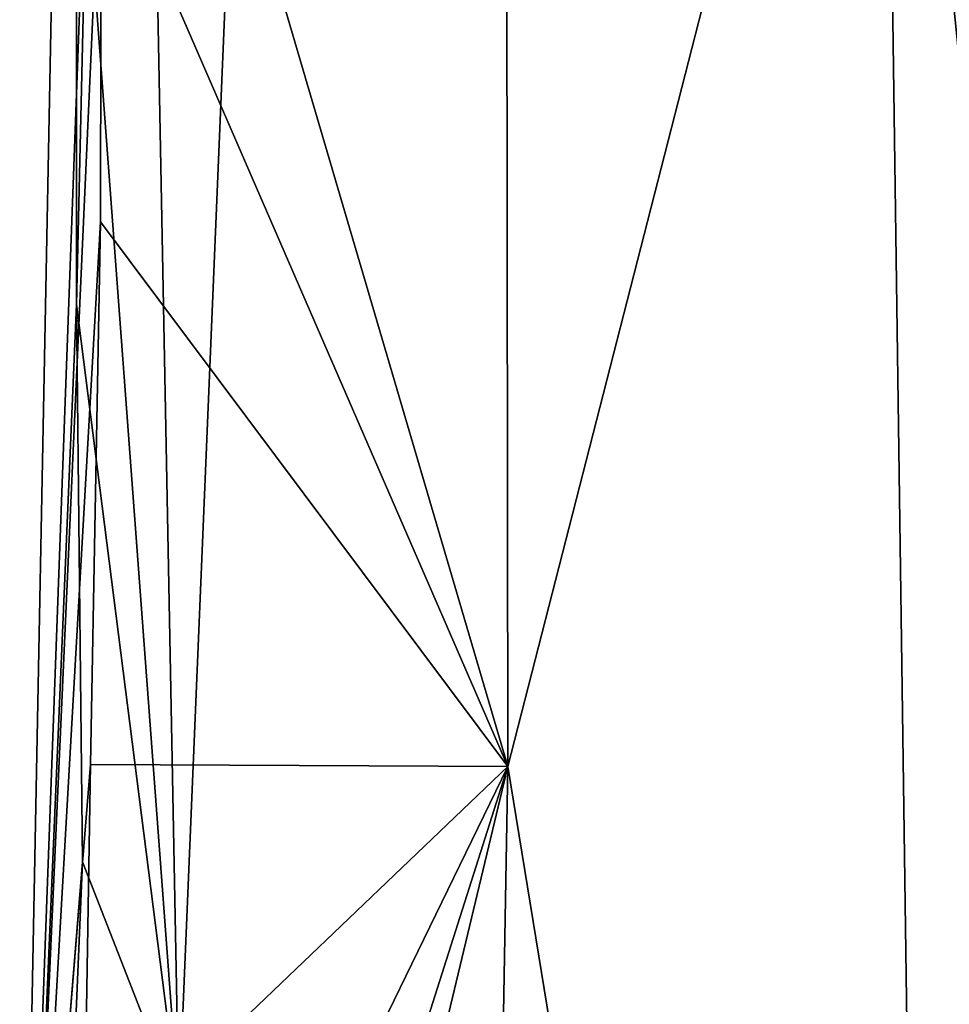
# Model space of a CAD drawing. Units: metres. Extents: x 21.3 to 27.6, y -4.9 to 6.2.
# Drawn here: x 21.4 to 21.8, y 1.8 to 2.2 of the extents above; entities that cross this region are included whole.
import ezdxf

# ---------------------------------------------------------------- set-up
doc = ezdxf.new("R2010")
doc.units = ezdxf.units.M

msp = doc.modelspace()

# ---------------------------------------------------------------- linework, layer by layer
at = {"layer": '1'}
for points in [[(21.88982, 3.30868, -0.79112), (21.775, 2.52557, -0.95576), (21.8453, 1.829, -0.82479)], [(21.49656, 2.65686, -1.59804), (25.1395, 3.12138, -1.60501), (25.43064, 1.98357, -1.5936)], [(21.385, 1.47325, -1.56033), (21.41074, 2.79641, -1.4063), (21.41071, 2.07331, -1.5803)], [(21.41074, 2.79641, -1.4063), (21.385, 1.47325, -1.56033), (21.42236, 2.48751, -1.23816)], [(21.41071, 2.07331, -1.5803), (21.41074, 2.79641, -1.4063), (21.41524, 2.26841, -1.58481)], [(21.60449, 2.71242, -1.12953), (21.42236, 2.48751, -1.23816), (21.60554, 1.86471, -1.10821)], [(21.60449, 2.71242, -1.12953), (21.60554, 1.86471, -1.10821), (21.775, 2.52557, -0.95576)], [(21.44601, 2.27761, -1.59303), (21.49656, 2.65686, -1.59804), (21.45684, 1.71034, -1.58949)], [(21.45684, 1.71034, -1.58949), (21.49656, 2.65686, -1.59804), (24.19325, -0.71083, -1.56076)], [(25.43064, 1.98357, -1.5936), (24.19325, -0.71083, -1.56076), (21.49656, 2.65686, -1.59804)], [(21.60554, 1.86471, -1.10821), (21.80084, 0.67013, -0.87835), (21.775, 2.52557, -0.95576)], [(21.80084, 0.67013, -0.87835), (21.8453, 1.829, -0.82479), (21.775, 2.52557, -0.95576)], [(21.42236, 2.48751, -1.23816), (21.385, 1.47325, -1.56033), (21.42185, 2.28765, -1.23111)], [(21.42236, 2.48751, -1.23816), (21.42185, 2.28765, -1.23111), (21.60554, 1.86471, -1.10821)], [(21.42185, 2.28765, -1.23111), (21.385, 1.47325, -1.56033), (21.42145, 2.11071, -1.22755)], [(21.42185, 2.28765, -1.23111), (21.42145, 2.11071, -1.22755), (21.60554, 1.86471, -1.10821)], [(21.41524, 2.26841, -1.58481), (21.44601, 2.27761, -1.59303), (21.45684, 1.71034, -1.58949)], [(21.45684, 1.71034, -1.58949), (21.41071, 2.07331, -1.5803), (21.41524, 2.26841, -1.58481)], [(21.385, 1.47325, -1.56033), (21.41693, 1.86558, -1.22326), (21.42145, 2.11071, -1.22755)], [(21.42145, 2.11071, -1.22755), (21.41693, 1.86558, -1.22326), (21.60554, 1.86471, -1.10821)], [(21.41338, 1.82169, -1.58563), (21.385, 1.47325, -1.56033), (21.41071, 2.07331, -1.5803)], [(21.41338, 1.82169, -1.58563), (21.41071, 2.07331, -1.5803), (21.45684, 1.71034, -1.58949)], [(21.41401, 1.68171, -1.22219), (21.41693, 1.86558, -1.22326), (21.385, 1.47325, -1.56033)], [(21.41066, 1.46431, -1.21957), (21.40739, 1.24146, -1.21954), (21.60554, 1.86471, -1.10821)], [(21.40739, 1.24146, -1.21954), (21.40791, 1.04027, -1.21334), (21.60554, 1.86471, -1.10821)], [(21.60554, 1.86471, -1.10821), (21.40791, 1.04027, -1.21334), (21.58059, 0.43971, -1.09951)], [(21.60554, 1.86471, -1.10821), (21.41401, 1.68171, -1.22219), (21.41066, 1.46431, -1.21957)], [(21.41693, 1.86558, -1.22326), (21.41401, 1.68171, -1.22219), (21.60554, 1.86471, -1.10821)], [(21.60554, 1.86471, -1.10821), (21.58059, 0.43971, -1.09951), (21.80084, 0.67013, -0.87835)], [(21.8453, 1.829, -0.82479), (21.80084, 0.67013, -0.87835), (21.92368, 1.27537, -0.56778)], [(21.40558, 1.63649, -1.57943), (21.385, 1.47325, -1.56033), (21.41338, 1.82169, -1.58563)], [(21.40558, 1.63649, -1.57943), (21.41338, 1.82169, -1.58563), (21.45684, 1.71034, -1.58949)]]:
    msp.add_3dface(points, dxfattribs=at)

doc.saveas('drawing.dxf')
